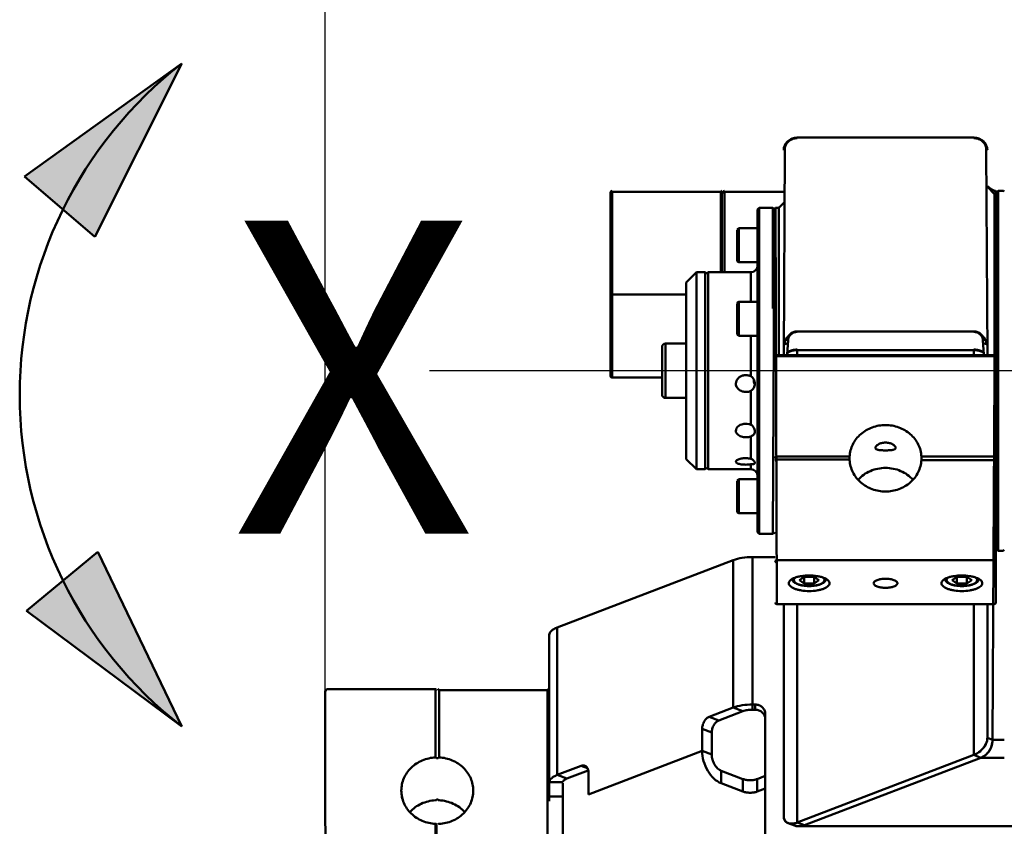
# Model space of a CAD drawing. Units: millimetres. Extents: x -722 to 1729, y -618 to 1635.
# Drawn here: x 847 to 1137, y 996 to 1234 of the extents above; entities that cross this region are included whole.
import ezdxf

# ---------------------------------------------------------------- set-up
doc = ezdxf.new("R2010")
doc.units = ezdxf.units.MM
doc.header["$LTSCALE"] = 65.395
doc.header["$PDMODE"] = 3
doc.header["$PDSIZE"] = 0.3125
doc.linetypes.add('AM_ISO08W050', pattern=[18, 12, -1.5, 3, -1.5])
doc.linetypes.add('AM_ISO08W050x2', pattern=[9, 6, -0.75, 1.5, -0.75])
doc.layers.get('Defpoints').update_dxf_attribs({"linetype": 'CONTINUOUS'})
for name, color, linetype, lineweight in [('AM_0 ( Kontur 0.5 )', 7, 'CONTINUOUS', 50), ('AM_5 ( Bemassung)', 3, 'CONTINUOUS', 25), ('AM_7 (Mittellinie)', 4, 'AM_ISO08W050', 25)]:
    doc.layers.add(name, color=color, linetype=linetype, lineweight=lineweight)
doc.styles.get("Standard").update_dxf_attribs({"font": 'arial.ttf'})
doc.dimstyles.new('BENUTZERDEFINIERTE NORM$0', dxfattribs={"dimtxt": 3.5, "dimasz": 2.5, "dimexe": 1, "dimexo": 0, "dimgap": 1.5, "dimtad": 1, "dimdsep": 46, "dimtxsty": 'Standard', "dimcen": 0, "dimclrd": 256, "dimclre": 256, "dimclrt": 6, "dimadec": 0, "dimazin": 2, "dimtp": 0.1, "dimtm": 0.1, "dimtfac": 0.71, "dimtmove": 0, "dimatfit": 3, "dimfxl": 1, "dimlwd": -1, "dimlwe": -1, "dimarcsym": 0})

# ---------------------------------------------------------------- blocks, each defined once
blk = doc.blocks.new('*D12')
at = {"layer": 'AM_5 ( Bemassung)', "transparency": 16777216}
for p, q in [((1184.15, 1216.17), (1184.15, 1283.5)), ((1234.56, 1216.17), (1234.56, 1283.5)), ((1134.15, 1263.5), (1084.15, 1263.5)), ((1184.15, 1263.5), (1234.56, 1263.5)), ((1284.56, 1263.5), (1334.56, 1263.5))]:
    blk.add_line(p, q, dxfattribs=at)
for points in [[(1134.15, 1271.84), (1134.15, 1255.17), (1184.15, 1263.5)], [(1284.56, 1271.84), (1284.56, 1255.17), (1234.56, 1263.5)]]:
    blk.add_solid(points, dxfattribs=at)
at = {"layer": 'Defpoints', "color": 0, "transparency": 16777216}
for p in [(1234.56, 1263.5), (1184.15, 1216.17), (1234.56, 1216.17)]:
    blk.add_point(p, dxfattribs=at)
at = {"layer": 'AM_5 ( Bemassung)', "color": 6, "transparency": 16777216, "insert": (1209.36, 1329.7), "char_height": 70, "attachment_point": 5}
blk.add_mtext('G1 1/2', dxfattribs=at)
blk = doc.blocks.new('pfeil')
at = {"layer": 'AM_0 ( Kontur 0.5 )'}
h = blk.add_hatch(color=256, dxfattribs=at)
h.dxf.hatch_style = 1
h.paths.add_polyline_path([(0, 55.48), (-13.65, 0), (13.65, 0)])
for p, q in [((0, 55.48), (-13.65, 0)), ((0, 55.48), (13.65, 0)), ((-13.65, 0), (13.65, 0))]:
    blk.add_line(p, q, dxfattribs=at)
blk = doc.blocks.new('*D21')
at = {"layer": 'AM_5 ( Bemassung)', "transparency": 16777216}
for p, q in [((936.79, 1036.12), (936.79, 1543.57)), ((1479.43, 605.87), (1479.43, 1543.57)), ((1429.43, 1523.57), (986.79, 1523.57))]:
    blk.add_line(p, q, dxfattribs=at)
for points in [[(986.79, 1531.9), (986.79, 1515.24), (936.79, 1523.57)], [(1429.43, 1531.9), (1429.43, 1515.24), (1479.43, 1523.57)]]:
    blk.add_solid(points, dxfattribs=at)
at = {"layer": 'Defpoints', "color": 0, "transparency": 16777216}
for p in [(936.79, 1523.57), (936.79, 1036.12), (1479.43, 605.87)]:
    blk.add_point(p, dxfattribs=at)
at = {"layer": 'AM_5 ( Bemassung)', "color": 6, "transparency": 16777216, "insert": (1228.55, 1589.33), "char_height": 70, "attachment_point": 5}
blk.add_mtext('543', dxfattribs=at)

msp = doc.modelspace()

# ---------------------------------------------------------------- linework, layer by layer
at = {"layer": 'AM_0 ( Kontur 0.5 )'}
for p, q in [((1075.85, 1198.869), (1075.857, 1198.869)), ((1075.857, 1199.031), (1127.857, 1199.031)), ((1075.857, 1198.869), (1075.857, 1199.031)), ((1127.857, 1198.869), (1127.857, 1199.031)), ((1127.857, 1198.869), (1127.863, 1198.869)), ((1071.857, 1134.939), (1072.157, 1195.451)), ((1072.157, 1195.451), (1071.857, 1195.336)), ((1131.557, 1195.451), (1131.857, 1134.939)), ((1131.557, 1195.451), (1131.857, 1195.336)), ((1131.856, 1184.494), (1133.977, 1182.411)), ((1020.857, 1128.812), (1020.857, 1182.868)), ((1053.307, 1183.059), (1021.357, 1183.059)), ((1021.357, 1128.35), (1021.357, 1183.059)), ((1053.307, 1159.374), (1053.307, 1183.059)), ((1053.607, 1159.374), (1053.607, 1182.944)), ((1053.607, 1182.868), (1054.107, 1182.868)), ((1054.407, 1183.059), (1054.407, 1159.374)), ((1071.857, 1183.059), (1054.407, 1183.059)), ((1133.357, 1021.671), (1134.257, 1183.105)), ((1134.257, 1183.374), (1133.873, 1183.374)), ((1133.978, 1182.412), (1133.978, 1134.922)), ((1134.257, 1183.374), (1134.557, 1183.074)), ((1134.357, 1062.141), (1134.557, 1182.831)), ((1134.557, 1182.874), (1135.057, 1183.374)), ((1135.057, 1183.374), (1136.598, 1183.374)), ((1135.057, 1183.374), (1135.057, 1081.408)), ((1064.157, 1177.874), (1064.657, 1178.374)), ((1064.157, 1177.874), (1064.157, 1082.874)), ((1068.657, 1178.374), (1064.657, 1178.374)), ((1064.657, 1178.374), (1064.657, 1148.743)), ((1069.157, 1177.874), (1068.657, 1178.374)), ((1068.657, 1148.743), (1068.657, 1178.374)), ((1068.657, 1082.374), (1069.157, 1177.874)), ((1069.457, 1178.374), (1069.157, 1178.074)), ((1069.457, 1178.374), (1070.442, 1178.374)), ((1069.457, 1178.374), (1069.857, 1061.679)), ((1070.411, 1178.408), (1070.373, 1178.374)), ((1071.857, 1179.788), (1070.442, 1178.374)), ((1070.442, 1164.947), (1070.442, 1178.374)), ((1071.646, 1179.569), (1070.451, 1178.374)), ((1071.857, 1179.779), (1071.646, 1179.569)), ((1064.157, 1172.329), (1058.657, 1172.329)), ((1058.657, 1162.329), (1058.657, 1172.329)), ((1058.157, 1162.829), (1058.157, 1171.791)), ((1070.442, 1134.939), (1070.442, 1164.947)), ((1064.157, 1162.329), (1058.657, 1162.329)), ((1043.157, 1156.374), (1046.157, 1159.374)), ((1048.698, 1159.374), (1046.157, 1159.374)), ((1046.157, 1101.374), (1046.157, 1159.374)), ((1048.698, 1101.374), (1048.698, 1159.374)), ((1062.157, 1159.374), (1049.615, 1159.374)), ((1049.615, 1101.374), (1049.615, 1159.374)), ((1062.157, 1150.681), (1062.157, 1159.374)), ((1043.157, 1104.374), (1043.157, 1156.374)), ((1043.157, 1152.841), (1021.357, 1152.841)), ((1058.157, 1141.188), (1058.157, 1150.057)), ((1064.157, 1150.681), (1058.657, 1150.681)), ((1058.657, 1140.681), (1058.657, 1150.681)), ((1064.657, 1148.743), (1064.657, 1082.374)), ((1064.157, 1140.681), (1058.657, 1140.681)), ((1062.157, 1128.741), (1062.157, 1140.681)), ((1127.857, 1141.975), (1075.857, 1141.975)), ((1075.857, 1141.813), (1075.857, 1141.975)), ((1127.857, 1141.813), (1127.857, 1141.975)), ((1036.007, 1123.374), (1036.007, 1137.373)), ((1043.157, 1138.374), (1037.007, 1138.374)), ((1037.007, 1122.374), (1037.007, 1138.374)), ((1072.149, 1138.17), (1072.82, 1138.427)), ((1072.82, 1138.427), (1072.857, 1138.441)), ((1073.157, 1139.318), (1072.857, 1135.291)), ((1073.157, 1139.318), (1072.857, 1139.203)), ((1130.857, 1135.291), (1130.557, 1139.318)), ((1130.557, 1139.318), (1130.857, 1139.203)), ((1130.893, 1138.427), (1130.857, 1138.441)), ((1131.564, 1138.17), (1130.893, 1138.427)), ((1069.857, 1134.939), (1133.857, 1134.939)), ((1069.857, 1134.631), (1133.857, 1134.631)), ((1073.399, 1135.996), (1073.126, 1135.767)), ((1075.857, 1134.939), (1075.857, 1136.439)), ((1127.857, 1136.439), (1075.857, 1136.439)), ((1127.857, 1136.439), (1127.857, 1134.939)), ((1130.314, 1135.996), (1130.587, 1135.767)), ((1133.857, 1134.939), (1133.857, 1134.631)), ((1036.007, 1128.35), (1021.357, 1128.35)), ((1062.157, 1114.482), (1062.157, 1124.458)), ((1043.157, 1122.374), (1037.007, 1122.374)), ((1062.157, 1104.482), (1062.157, 1111.055)), ((1043.157, 1104.374), (1046.157, 1101.374)), ((1062.157, 1101.374), (1062.157, 1102.829)), ((1069.857, 1105.113), (1091.271, 1105.113)), ((1091.26, 1104.282), (1069.857, 1104.282)), ((1091.257, 1104.298), (1091.257, 1104.282)), ((1091.259, 1104.644), (1091.259, 1104.721)), ((1112.442, 1105.113), (1133.857, 1105.113)), ((1133.857, 1104.097), (1112.442, 1104.097)), ((1112.454, 1104.644), (1112.454, 1104.721)), ((1112.457, 1104.413), (1112.454, 1104.644)), ((1048.698, 1101.374), (1046.157, 1101.374)), ((1062.157, 1101.374), (1049.615, 1101.374)), ((1058.157, 1088.926), (1058.157, 1097.88)), ((1064.157, 1098.419), (1058.657, 1098.419)), ((1058.657, 1088.419), (1058.657, 1098.419)), ((1064.157, 1088.419), (1058.657, 1088.419)), ((1064.157, 1082.874), (1064.657, 1082.374)), ((1068.657, 1082.374), (1064.657, 1082.374)), ((1069.157, 1082.874), (1068.657, 1082.374)), ((1069.357, 1082.474), (1069.157, 1082.674)), ((1135.057, 1081.408), (1135.057, 1077.374)), ((1134.357, 1077.474), (1134.557, 1077.674)), ((1134.557, 1077.874), (1135.057, 1077.374)), ((1135.057, 1077.374), (1136.598, 1077.374)), ((1057.013, 1074.631), (1005.131, 1054.777)), ((1057.013, 1031.209), (1057.013, 1074.631)), ((1069.357, 1075.528), (1062.67, 1075.528)), ((1062.67, 1075.528), (1062.67, 1030.575)), ((1133.857, 1074.579), (1069.857, 1074.579)), ((1077.913, 1069.683), (1076.47, 1068.726)), ((1076.47, 1068.726), (1077.913, 1067.77)), ((1080.8, 1069.683), (1077.913, 1069.683)), ((1077.913, 1069.683), (1077.913, 1067.77)), ((1077.913, 1067.77), (1080.8, 1067.77)), ((1082.243, 1068.726), (1080.8, 1069.683)), ((1080.8, 1069.683), (1080.8, 1067.77)), ((1080.8, 1067.77), (1082.243, 1068.726)), ((1122.913, 1069.683), (1121.47, 1068.726)), ((1121.47, 1068.726), (1122.913, 1067.77)), ((1125.8, 1069.683), (1122.913, 1069.683)), ((1122.913, 1069.683), (1122.913, 1067.77)), ((1122.913, 1067.77), (1125.8, 1067.77)), ((1127.243, 1068.726), (1125.8, 1069.683)), ((1125.8, 1069.683), (1125.8, 1067.77)), ((1125.8, 1067.77), (1127.243, 1068.726)), ((1069.857, 1061.641), (1133.857, 1061.641)), ((1071.857, 1061.641), (1071.857, 999.284)), ((1075.857, 1061.641), (1075.857, 997.357)), ((1127.857, 1017.257), (1127.857, 1061.641)), ((1131.857, 1022.245), (1131.857, 1061.641)), ((1005.131, 1011.355), (1005.131, 1054.777)), ((1002.788, 1003.672), (1002.788, 1052.612)), ((936.788, 1003.672), (936.788, 1036.116)), ((937.288, 1036.616), (969.238, 1036.616)), ((969.238, 1016.523), (969.238, 1036.307)), ((970.338, 1036.307), (970.338, 1016.523)), ((970.338, 1036.307), (1002.288, 1036.307)), ((1002.288, 1036.307), (1002.288, 1003.672)), ((1057.013, 1031.209), (1049.942, 1028.503)), ((1059.842, 1030.127), (1052.771, 1027.421)), ((1057.013, 1031.209), (1059.842, 1030.127)), ((1062.67, 1032.106), (1063.428, 1032.106)), ((1062.67, 1030.575), (1063.428, 1030.575)), ((1063.428, 1032.106), (1063.428, 1030.575)), ((1052.771, 1027.421), (1049.942, 1028.503)), ((1066.428, 1029.334), (1066.428, 991.477)), ((1047.821, 1018.453), (1047.821, 1024.92)), ((1050.649, 1023.837), (1047.821, 1024.92)), ((1050.649, 1017.37), (1050.649, 1023.837)), ((1131.857, 1022.245), (1133.357, 1021.671)), ((1136.857, 1021.671), (1133.357, 1021.671)), ((1047.821, 1018.453), (1014.324, 1005.634)), ((1050.649, 1017.37), (1047.821, 1018.453)), ((1127.857, 1017.257), (1075.857, 997.357)), ((1129.978, 1016.445), (1077.978, 996.545)), ((1127.857, 1017.257), (1129.978, 1016.445)), ((1136.857, 1016.445), (1129.978, 1016.445)), ((1005.131, 1011.355), (1012.202, 1014.061)), ((1007.96, 1010.272), (1014.27, 1012.687)), ((1014.05, 1013.354), (1012.202, 1014.061)), ((1053.478, 1012.592), (1053.478, 1008.897)), ((1053.478, 1012.592), (1059.842, 1010.157)), ((1005.131, 1011.355), (1007.96, 1010.272)), ((1014.324, 1012.101), (1014.324, 1005.634)), ((1059.842, 1010.157), (1059.842, 1006.461)), ((1066.428, 1011.054), (1064.084, 1010.157)), ((1064.084, 1010.157), (1064.084, 1006.461)), ((1002.788, 1009.19), (1006.788, 1009.19)), ((1006.788, 1003.672), (1006.788, 1008.9)), ((1053.478, 1008.897), (1059.842, 1006.461)), ((1066.428, 1007.358), (1064.084, 1006.461)), ((969.538, 1004.096), (969.538, 1004.02)), ((1002.288, 1004.98), (1002.288, 840.48)), ((1002.788, 659.55), (1002.288, 1004.98)), ((1002.788, 1004.98), (1006.788, 1004.98)), ((1006.788, 951.937), (1006.788, 1004.98)), ((937.288, 840.48), (936.788, 1003.672)), ((969.238, 954.623), (969.238, 996.963)), ((969.538, 996.761), (970.338, 954.623)), ((1073.16, 997.193), (1073.153, 997.196)), ((1073.16, 997.193), (1075.025, 996.479)), ((1073.82, 997.038), (1073.815, 997.039)), ((1075.857, 997.357), (1077.978, 996.545)), ((1076.368, 996.241), (1234.357, 996.241))]:
    msp.add_line(p, q, dxfattribs=at)
for points in [[(1134.133, 1183.224), (1133.335, 1183.686), (1132.529, 1184.203), (1131.857, 1184.692)], [(1071.249, 1179.181), (1070.768, 1178.729), (1070.411, 1178.408)]]:
    msp.add_lwpolyline(points, dxfattribs=at)
for centre, radius, start, end in [((970.37, 1123.247), 123.62, 127.83421, 232.16579), ((1021.357, 1182.868), 0.5, 90.00062, 179.99938), ((1053.307, 1183.068), 0.3, 0, 90), ((1054.407, 1183.068), 0.3, 90, 180), ((1137.057, 1183.574), 0.5, 203.57818, 246.28135), ((1058.657, 1171.829), 0.5, 90, 180), ((1058.657, 1162.829), 0.5, 180, 270), ((1062.157, 1161.374), 2, 270, 0), ((1049.157, 1159.574), 0.5, 203.57818, 336.42182), ((1058.657, 1150.181), 0.5, 90, 180), ((1058.657, 1141.181), 0.5, 180, 270), ((1037.007, 1137.374), 1, 90, 180), ((1069.857, 1134.439), 0.5, 90.00096, 179.99915), ((1074.49, 1133.953), 2.275, 117.80939, 118.03555), ((1129.223, 1133.953), 2.275, 61.96445, 62.19061), ((1133.857, 1134.439), 0.5, 0.00029, 89.99994), ((1021.357, 1128.812), 0.5, 180.00061, 269.51036), ((1021.357, 1128.808), 0.496, 269.50711, 269.99993), ((1066.182, 1127.779), 3.146, 179.29417, 180.00013), ((1066.177, 1127.743), 3.134, 202.8961, 204.19133), ((1037.007, 1123.374), 1, 180, 270), ((1100.305, 1104.413), 9.048, 178.53727, 179.99995), ((1103.409, 1104.413), 9.048, 359.16588, 359.99998), ((1049.157, 1101.174), 0.5, 23.57818, 156.42182), ((1062.157, 1099.374), 2, 0, 90), ((1058.657, 1097.919), 0.5, 90, 180), ((1058.657, 1088.919), 0.5, 180, 270), ((1137.057, 1077.174), 0.5, 113.71865, 156.42182), ((1069.857, 1062.141), 0.5, 180.00085, 269.99904), ((1133.857, 1062.141), 0.5, 270.00006, 359.99971), ((937.288, 1036.116), 0.5, 90.00062, 179.99938), ((969.238, 1036.316), 0.3, 0, 90), ((970.338, 1036.316), 0.3, 90, 180), ((1002.288, 1036.116), 0.5, 0.00062, 89.99938), ((1128.264, 1022.249), 3.593, 352.34353, 359.93196), ((1127.542, 1021.676), 5.815, 355.27388, 359.95733), ((969.788, 1004.871), 11.474, 88.75155, 91.24845), ((1128.235, 1020.995), 4.872, 290.96386, 299.43927), ((968.325, 1006.752), 9.137, 180.05524, 199.72653), ((971.251, 1006.752), 9.138, 340.29575, 359.94468), ((969.788, 992.625), 11.474, 88.75155, 91.24845), ((969.788, 1008.232), 11.473, 268.75143, 269.99999), ((1074.012, 999.425), 2.389, 251.13845, 251.99812), ((1074.165, 1000.975), 3.956, 274.08172, 274.31623), ((1076.222, 999.607), 3.348, 249.48168, 249.83845), ((1076.364, 1000.252), 4.012, 261.97949, 286.4789), ((1076.307, 1000.9), 4.664, 281.85954, 290.99397)]:
    msp.add_arc(centre, radius, start, end, dxfattribs=at)
for points, knots in [([(1075.857, 1199.031), (1075.338, 1199.031), (1074.301, 1198.844), (1072.973, 1198.033), (1072.071, 1196.805), (1071.857, 1195.818), (1071.857, 1195.336)], [0, 0, 0, 0, 0.2590645, 0.5129153, 0.7592034, 1, 1, 1, 1]), ([(1072.157, 1195.451), (1072.157, 1195.896), (1072.354, 1196.808), (1073.187, 1197.943), (1074.412, 1198.694), (1075.37, 1198.868), (1075.85, 1198.869)], [0, 0, 0, 0, 0.2408061, 0.4870928, 0.7409343, 1, 1, 1, 1]), ([(1131.857, 1195.336), (1131.857, 1195.818), (1131.642, 1196.805), (1130.74, 1198.033), (1129.412, 1198.844), (1128.375, 1199.031), (1127.857, 1199.031)], [0, 0, 0, 0, 0.2407966, 0.4870847, 0.7409355, 1, 1, 1, 1]), ([(1127.863, 1198.869), (1128.343, 1198.868), (1129.301, 1198.694), (1130.526, 1197.943), (1131.359, 1196.808), (1131.557, 1195.896), (1131.557, 1195.451)], [0, 0, 0, 0, 0.2590657, 0.5129072, 0.7591939, 1, 1, 1, 1]), ([(1020.857, 1182.868), (1020.857, 1182.934), (1021, 1183.012), (1021.17, 1183.049), (1021.293, 1183.059), (1021.357, 1183.059)], [0, 0, 0, 0, 0.3568659, 0.6565342, 1, 1, 1, 1]), ([(1053.307, 1183.059), (1053.332, 1183.059), (1053.421, 1183.054), (1053.514, 1183.036), (1053.566, 1183.002)], [0, 0, 0, 0, 0.2905268, 1, 1, 1, 1]), ([(1054.147, 1183.002), (1054.141, 1182.997), (1054.122, 1182.984), (1054.107, 1182.961), (1054.107, 1182.944)], [0, 0, 0, 0, 0.3072657, 1, 1, 1, 1]), ([(1054.407, 1183.059), (1054.381, 1183.059), (1054.292, 1183.054), (1054.199, 1183.036), (1054.147, 1183.002)], [0, 0, 0, 0, 0.2905268, 1, 1, 1, 1]), ([(1134.133, 1183.224), (1134.193, 1183.191), (1134.303, 1183.105), (1134.34, 1182.879), (1134.212, 1182.635), (1134.069, 1182.491), (1133.977, 1182.411)], [0, 0, 0, 0, 0.2046383, 0.3904372, 0.6361203, 1, 1, 1, 1]), ([(1020.857, 1153.303), (1020.857, 1153.37), (1021, 1153.448), (1021.17, 1153.485), (1021.293, 1153.495), (1021.357, 1153.495)], [0, 0, 0, 0, 0.3568659, 0.6565342, 1, 1, 1, 1]), ([(1020.857, 1153.303), (1020.857, 1153.184), (1020.973, 1152.931), (1021.23, 1152.841), (1021.357, 1152.841)], [0, 0, 0, 0, 0.4860257, 1, 1, 1, 1]), ([(1073.298, 1140.648), (1072.944, 1140.337), (1072.36, 1139.572), (1072.149, 1138.63), (1072.149, 1138.17)], [0, 0, 0, 0, 0.5059239, 1, 1, 1, 1]), ([(1075.857, 1141.975), (1075.467, 1141.975), (1074.69, 1141.834), (1073.694, 1141.226), (1073.017, 1140.305), (1072.857, 1139.565), (1072.857, 1139.203)], [0, 0, 0, 0, 0.2590634, 0.5129152, 0.7592044, 1, 1, 1, 1]), ([(1075.857, 1141.813), (1075.506, 1141.813), (1074.806, 1141.686), (1073.91, 1141.139), (1073.301, 1140.31), (1073.157, 1139.644), (1073.157, 1139.318)], [0, 0, 0, 0, 0.2590634, 0.5129152, 0.7592044, 1, 1, 1, 1]), ([(1130.857, 1139.203), (1130.857, 1139.565), (1130.696, 1140.305), (1130.019, 1141.226), (1129.023, 1141.834), (1128.246, 1141.975), (1127.857, 1141.975)], [0, 0, 0, 0, 0.2407956, 0.4870848, 0.7409366, 1, 1, 1, 1]), ([(1130.557, 1139.318), (1130.557, 1139.644), (1130.412, 1140.31), (1129.803, 1141.139), (1128.907, 1141.686), (1128.207, 1141.813), (1127.857, 1141.813)], [0, 0, 0, 0, 0.2407956, 0.4870848, 0.7409366, 1, 1, 1, 1]), ([(1131.564, 1138.17), (1131.564, 1138.63), (1131.353, 1139.572), (1130.769, 1140.337), (1130.416, 1140.648)], [0, 0, 0, 0, 0.4940761, 1, 1, 1, 1]), ([(1069.357, 1134.439), (1069.357, 1134.506), (1069.5, 1134.584), (1069.67, 1134.621), (1069.793, 1134.631), (1069.857, 1134.631)], [0, 0, 0, 0, 0.3568623, 0.6565272, 1, 1, 1, 1]), ([(1073.126, 1135.767), (1073.048, 1135.701), (1072.916, 1135.563), (1072.857, 1135.375), (1072.857, 1135.291)], [0, 0, 0, 0, 0.5488425, 1, 1, 1, 1]), ([(1073.42, 1135.961), (1073.392, 1135.946), (1073.29, 1135.889), (1073.192, 1135.822), (1073.126, 1135.767)], [0, 0, 0, 0, 0.269006, 1, 1, 1, 1]), ([(1075.857, 1136.602), (1075.366, 1136.602), (1074.666, 1136.535), (1073.848, 1136.278), (1073.522, 1136.1), (1073.399, 1135.996)], [0, 0, 0, 0, 0.5729857, 0.8115649, 1, 1, 1, 1]), ([(1075.857, 1136.439), (1075.4, 1136.439), (1074.571, 1136.369), (1073.759, 1136.14), (1073.428, 1135.965)], [0, 0, 0, 0, 0.5497388, 1, 1, 1, 1]), ([(1130.314, 1135.996), (1130.191, 1136.1), (1129.865, 1136.278), (1129.048, 1136.535), (1128.347, 1136.602), (1127.857, 1136.602)], [0, 0, 0, 0, 0.1884351, 0.4270143, 1, 1, 1, 1]), ([(1130.285, 1135.965), (1129.954, 1136.14), (1129.142, 1136.369), (1128.313, 1136.439), (1127.857, 1136.439)], [0, 0, 0, 0, 0.4502612, 1, 1, 1, 1]), ([(1130.587, 1135.767), (1130.566, 1135.784), (1130.474, 1135.857), (1130.373, 1135.919), (1130.293, 1135.961)], [0, 0, 0, 0, 0.2314037, 1, 1, 1, 1]), ([(1130.857, 1135.291), (1130.857, 1135.375), (1130.797, 1135.563), (1130.665, 1135.701), (1130.587, 1135.767)], [0, 0, 0, 0, 0.4511575, 1, 1, 1, 1]), ([(1133.857, 1134.631), (1133.921, 1134.631), (1134.043, 1134.621), (1134.213, 1134.584), (1134.357, 1134.506), (1134.357, 1134.439)], [0, 0, 0, 0, 0.3434728, 0.6431377, 1, 1, 1, 1]), ([(1020.857, 1128.812), (1020.857, 1128.692), (1020.973, 1128.439), (1021.23, 1128.35), (1021.357, 1128.35)], [0, 0, 0, 0, 0.4860257, 1, 1, 1, 1]), ([(1057.77, 1126.589), (1057.77, 1126.879), (1057.9, 1127.469), (1058.416, 1128.2), (1059.135, 1128.728), (1059.693, 1128.934), (1059.98, 1128.999)], [0, 0, 0, 0, 0.2484665, 0.4983033, 0.7489822, 1, 1, 1, 1]), ([(1059.98, 1128.999), (1060.342, 1129.081), (1061.097, 1129.125), (1061.827, 1128.911), (1062.157, 1128.741)], [0, 0, 0, 0, 0.5002237, 1, 1, 1, 1]), ([(1062.157, 1128.741), (1062.35, 1128.641), (1062.706, 1128.374), (1063.074, 1127.823), (1063.281, 1127.197), (1063.326, 1126.758), (1063.326, 1126.539)], [0, 0, 0, 0, 0.2501288, 0.4985533, 0.7488782, 1, 1, 1, 1]), ([(1061.45, 1124.205), (1061.044, 1124.113), (1060.192, 1124.088), (1058.993, 1124.498), (1058.195, 1125.216), (1057.834, 1125.967), (1057.77, 1126.382), (1057.77, 1126.589)], [0, 0, 0, 0, 0.251299, 0.5019648, 0.750564, 0.8752529, 1, 1, 1, 1]), ([(1063.326, 1126.539), (1063.326, 1126.122), (1063.202, 1125.477), (1062.698, 1124.795), (1062.347, 1124.554), (1062.157, 1124.458)], [0, 0, 0, 0, 0.4999266, 0.7449327, 1, 1, 1, 1]), ([(1058.256, 1113.822), (1058.719, 1114.31), (1060.074, 1114.903), (1061.513, 1114.761), (1062.157, 1114.482)], [0, 0, 0, 0, 0.4896425, 1, 1, 1, 1]), ([(1062.157, 1114.482), (1062.351, 1114.398), (1062.705, 1114.146), (1063.066, 1113.626), (1063.274, 1113.062), (1063.326, 1112.675), (1063.326, 1112.49)], [0, 0, 0, 0, 0.2622703, 0.5222285, 0.7715657, 1, 1, 1, 1]), ([(1101.857, 1114.398), (1100.526, 1114.398), (1097.869, 1113.935), (1094.976, 1112.237), (1093.196, 1110.352), (1092.176, 1108.737), (1091.504, 1106.971), (1091.306, 1105.732), (1091.271, 1105.113)], [0, 0, 0, 0, 0.258126, 0.5113565, 0.6358115, 0.7584774, 0.8796875, 1, 1, 1, 1]), ([(1101.857, 1114.398), (1103.187, 1114.398), (1105.845, 1113.935), (1108.737, 1112.237), (1110.518, 1110.352), (1111.537, 1108.737), (1112.209, 1106.971), (1112.407, 1105.732), (1112.442, 1105.113)], [0, 0, 0, 0, 0.258126, 0.5113565, 0.6358115, 0.7584773, 0.8796874, 1, 1, 1, 1]), ([(1057.77, 1112.72), (1057.77, 1112.918), (1057.868, 1113.33), (1058.111, 1113.669), (1058.256, 1113.822)], [0, 0, 0, 0, 0.4834212, 1, 1, 1, 1]), ([(1062.157, 1111.055), (1061.717, 1110.886), (1060.764, 1110.729), (1059.586, 1110.897), (1058.744, 1111.262), (1058.225, 1111.644), (1057.86, 1112.137), (1057.77, 1112.53), (1057.77, 1112.72)], [0, 0, 0, 0, 0.2657933, 0.5328779, 0.6603962, 0.7805972, 0.8927941, 1, 1, 1, 1]), ([(1062.989, 1111.546), (1062.94, 1111.494), (1062.695, 1111.279), (1062.392, 1111.146), (1062.157, 1111.055)], [0, 0, 0, 0, 0.220604, 1, 1, 1, 1]), ([(1063.326, 1112.49), (1063.326, 1112.313), (1063.283, 1111.967), (1063.101, 1111.665), (1062.989, 1111.546)], [0, 0, 0, 0, 0.5204145, 1, 1, 1, 1]), ([(1098.857, 1107.683), (1098.857, 1107.867), (1099.038, 1108.161), (1099.373, 1108.469), (1099.898, 1108.817), (1100.731, 1109.139), (1101.47, 1109.232), (1101.857, 1109.232)], [0, 0, 0, 0, 0.1536746, 0.2603655, 0.3851916, 0.6764278, 1, 1, 1, 1]), ([(1101.857, 1109.232), (1102.243, 1109.232), (1102.982, 1109.139), (1103.815, 1108.817), (1104.34, 1108.469), (1104.675, 1108.161), (1104.857, 1107.867), (1104.857, 1107.683)], [0, 0, 0, 0, 0.3235772, 0.6148139, 0.7396387, 0.8463276, 1, 1, 1, 1]), ([(1101.857, 1106.935), (1101.473, 1106.935), (1100.915, 1106.946), (1100.208, 1107), (1099.758, 1107.062), (1099.385, 1107.152), (1099.098, 1107.277), (1098.901, 1107.454), (1098.857, 1107.611), (1098.857, 1107.683)], [0, 0, 0, 0, 0.35124, 0.509518, 0.648945, 0.7660377, 0.8597466, 0.9337287, 1, 1, 1, 1]), ([(1104.857, 1107.683), (1104.857, 1107.611), (1104.812, 1107.454), (1104.615, 1107.277), (1104.328, 1107.152), (1103.955, 1107.062), (1103.505, 1107), (1102.798, 1106.946), (1102.24, 1106.935), (1101.857, 1106.935)], [0, 0, 0, 0, 0.0662723, 0.1402566, 0.2339685, 0.3510634, 0.490491, 0.6487675, 1, 1, 1, 1]), ([(1057.77, 1103.581), (1057.77, 1103.598), (1057.775, 1103.668), (1057.804, 1103.734), (1057.832, 1103.779)], [0, 0, 0, 0, 0.2357434, 1, 1, 1, 1]), ([(1062.157, 1102.829), (1061.698, 1102.755), (1060.761, 1102.699), (1059.623, 1102.756), (1058.766, 1102.915), (1058.21, 1103.075), (1057.77, 1103.357), (1057.77, 1103.581)], [0, 0, 0, 0, 0.3004743, 0.6036367, 0.7394863, 0.8550505, 1, 1, 1, 1]), ([(1057.832, 1103.779), (1057.895, 1103.879), (1058.106, 1104.063), (1058.692, 1104.359), (1059.646, 1104.593), (1060.886, 1104.673), (1061.744, 1104.579), (1062.157, 1104.482)], [0, 0, 0, 0, 0.0777281, 0.1796407, 0.433814, 0.719712, 1, 1, 1, 1]), ([(1062.157, 1104.482), (1062.343, 1104.439), (1062.68, 1104.284), (1063.044, 1103.93), (1063.256, 1103.575), (1063.326, 1103.335), (1063.326, 1103.233)], [0, 0, 0, 0, 0.3169529, 0.5983178, 0.8301288, 1, 1, 1, 1]), ([(1063.285, 1103.069), (1063.215, 1102.958), (1062.931, 1102.904), (1062.56, 1102.88), (1062.3, 1102.852), (1062.157, 1102.829)], [0, 0, 0, 0, 0.338187, 0.6261174, 1, 1, 1, 1]), ([(1063.326, 1103.233), (1063.326, 1103.217), (1063.323, 1103.161), (1063.306, 1103.104), (1063.285, 1103.069)], [0, 0, 0, 0, 0.2765176, 1, 1, 1, 1]), ([(1069.357, 1104.921), (1069.357, 1104.988), (1069.5, 1105.066), (1069.67, 1105.103), (1069.793, 1105.113), (1069.857, 1105.113)], [0, 0, 0, 0, 0.3568623, 0.6565272, 1, 1, 1, 1]), ([(1069.357, 1104.921), (1069.357, 1104.85), (1069.426, 1104.698), (1069.581, 1104.644), (1069.657, 1104.644)], [0, 0, 0, 0, 0.4860222, 1, 1, 1, 1]), ([(1069.857, 1104.282), (1069.742, 1104.282), (1069.559, 1104.249), (1069.389, 1104.082), (1069.357, 1103.964), (1069.357, 1103.905)], [0, 0, 0, 0, 0.4985713, 0.7468845, 1, 1, 1, 1]), ([(1069.857, 1104.097), (1069.793, 1104.097), (1069.67, 1104.087), (1069.5, 1104.05), (1069.357, 1103.972), (1069.357, 1103.905)], [0, 0, 0, 0, 0.3434728, 0.6431377, 1, 1, 1, 1]), ([(1069.657, 1104.644), (1069.657, 1104.671), (1069.742, 1104.717), (1069.809, 1104.721), (1069.857, 1104.721)], [0, 0, 0, 0, 0.3577488, 1, 1, 1, 1]), ([(1091.26, 1104.282), (1091.264, 1104.282), (1091.257, 1104.255), (1091.267, 1104.228), (1091.266, 1104.165), (1091.269, 1104.122), (1091.271, 1104.097)], [0, 0, 0, 0, 0.0700298, 0.2733713, 0.5925233, 1, 1, 1, 1]), ([(1091.271, 1105.113), (1091.269, 1105.075), (1091.263, 1104.944), (1091.259, 1104.813), (1091.259, 1104.721)], [0, 0, 0, 0, 0.2929043, 1, 1, 1, 1]), ([(1112.442, 1104.097), (1112.373, 1102.86), (1111.699, 1100.361), (1109.287, 1097.292), (1105.843, 1095.276), (1101.857, 1094.577), (1097.871, 1095.276), (1094.426, 1097.292), (1092.014, 1100.361), (1091.34, 1102.86), (1091.271, 1104.097)], [0, 0, 0, 0, 0.1204278, 0.2437036, 0.370625, 0.5, 0.629375, 0.7562964, 0.8795723, 1, 1, 1, 1]), ([(1112.454, 1104.721), (1112.454, 1104.743), (1112.452, 1104.873), (1112.448, 1105.004), (1112.442, 1105.113)], [0, 0, 0, 0, 0.1659439, 1, 1, 1, 1]), ([(1112.442, 1104.097), (1112.444, 1104.122), (1112.447, 1104.165), (1112.446, 1104.228), (1112.456, 1104.255), (1112.449, 1104.282), (1112.453, 1104.282)], [0, 0, 0, 0, 0.4074767, 0.7266287, 0.9299702, 1, 1, 1, 1]), ([(1133.857, 1105.113), (1133.921, 1105.113), (1134.043, 1105.103), (1134.213, 1105.066), (1134.357, 1104.988), (1134.357, 1104.921)], [0, 0, 0, 0, 0.3434728, 0.6431377, 1, 1, 1, 1]), ([(1133.857, 1104.721), (1133.904, 1104.721), (1133.971, 1104.717), (1134.057, 1104.671), (1134.057, 1104.644)], [0, 0, 0, 0, 0.6422512, 1, 1, 1, 1]), ([(1134.357, 1103.905), (1134.357, 1103.964), (1134.324, 1104.082), (1134.154, 1104.249), (1133.971, 1104.282), (1133.857, 1104.282)], [0, 0, 0, 0, 0.2531147, 0.5014725, 1, 1, 1, 1]), ([(1134.357, 1103.905), (1134.357, 1103.972), (1134.213, 1104.05), (1134.043, 1104.087), (1133.921, 1104.097), (1133.857, 1104.097)], [0, 0, 0, 0, 0.3568623, 0.6565272, 1, 1, 1, 1]), ([(1134.357, 1104.921), (1134.357, 1104.85), (1134.287, 1104.698), (1134.132, 1104.644), (1134.057, 1104.644)], [0, 0, 0, 0, 0.4860222, 1, 1, 1, 1]), ([(1101.857, 1101.769), (1100.339, 1101.769), (1097.307, 1101.167), (1094.762, 1099.392), (1093.762, 1098.299)], [0, 0, 0, 0, 0.5060692, 1, 1, 1, 1]), ([(1109.951, 1098.299), (1108.951, 1099.392), (1106.406, 1101.167), (1103.374, 1101.769), (1101.857, 1101.769)], [0, 0, 0, 0, 0.4939308, 1, 1, 1, 1]), ([(1057.013, 1074.631), (1057.847, 1074.951), (1059.729, 1075.391), (1061.647, 1075.528), (1062.67, 1075.528)], [0, 0, 0, 0, 0.4659577, 1, 1, 1, 1]), ([(1069.857, 1074.579), (1069.793, 1074.579), (1069.67, 1074.569), (1069.5, 1074.532), (1069.357, 1074.454), (1069.357, 1074.387)], [0, 0, 0, 0, 0.3434728, 0.6431377, 1, 1, 1, 1]), ([(1069.857, 1073.925), (1069.73, 1073.925), (1069.473, 1074.015), (1069.357, 1074.268), (1069.357, 1074.387)], [0, 0, 0, 0, 0.513981, 1, 1, 1, 1]), ([(1134.357, 1074.387), (1134.357, 1074.454), (1134.213, 1074.532), (1134.043, 1074.569), (1133.921, 1074.579), (1133.857, 1074.579)], [0, 0, 0, 0, 0.3568623, 0.6565272, 1, 1, 1, 1]), ([(1133.857, 1073.925), (1133.983, 1073.925), (1134.24, 1074.015), (1134.357, 1074.268), (1134.357, 1074.387)], [0, 0, 0, 0, 0.513981, 1, 1, 1, 1]), ([(1073.357, 1067.802), (1073.357, 1067.957), (1073.454, 1068.296), (1073.829, 1068.732), (1074.398, 1069.121), (1075.148, 1069.459), (1076.053, 1069.737), (1077.465, 1070.019), (1078.589, 1070.099), (1079.357, 1070.099)], [0, 0, 0, 0, 0.0677032, 0.1481547, 0.2479674, 0.368476, 0.5079685, 0.6629455, 1, 1, 1, 1]), ([(1079.357, 1065.506), (1078.589, 1065.506), (1077.465, 1065.586), (1076.053, 1065.868), (1075.148, 1066.146), (1074.398, 1066.484), (1073.829, 1066.873), (1073.454, 1067.309), (1073.357, 1067.648), (1073.357, 1067.802)], [0, 0, 0, 0, 0.3370545, 0.4920315, 0.631524, 0.7520326, 0.8518453, 0.9322968, 1, 1, 1, 1]), ([(1074.363, 1069.07), (1074.381, 1068.892), (1074.506, 1068.536), (1074.886, 1068.105), (1075.399, 1067.758), (1076.282, 1067.362), (1077.619, 1067.048), (1078.755, 1066.966), (1079.357, 1066.966)], [0, 0, 0, 0, 0.092776, 0.1886351, 0.2934828, 0.4116287, 0.6881878, 1, 1, 1, 1]), ([(1079.357, 1067.004), (1078.976, 1067.004), (1078.235, 1067.04), (1077.187, 1067.195), (1076.267, 1067.453), (1075.431, 1067.819), (1074.824, 1068.379), (1074.865, 1068.897), (1075.005, 1069.215), (1075.209, 1069.406), (1075.362, 1069.519)], [0, 0, 0, 0, 0.1882985, 0.3661635, 0.5242654, 0.6555028, 0.8303822, 0.8668353, 0.9057383, 1, 1, 1, 1]), ([(1079.357, 1070.099), (1080.124, 1070.099), (1081.248, 1070.019), (1082.66, 1069.737), (1083.565, 1069.459), (1084.315, 1069.121), (1084.884, 1068.732), (1085.259, 1068.296), (1085.357, 1067.957), (1085.357, 1067.802)], [0, 0, 0, 0, 0.3370545, 0.4920315, 0.631524, 0.7520326, 0.8518453, 0.9322968, 1, 1, 1, 1]), ([(1079.357, 1067.004), (1079.737, 1067.004), (1080.478, 1067.04), (1081.526, 1067.195), (1082.446, 1067.453), (1083.283, 1067.819), (1083.889, 1068.379), (1083.848, 1068.897), (1083.708, 1069.215), (1083.504, 1069.406), (1083.351, 1069.519)], [0, 0, 0, 0, 0.1882985, 0.3661635, 0.5242654, 0.6555028, 0.8303822, 0.8668353, 0.9057383, 1, 1, 1, 1]), ([(1079.357, 1066.966), (1079.958, 1066.966), (1081.094, 1067.048), (1082.432, 1067.362), (1083.314, 1067.758), (1083.827, 1068.105), (1084.207, 1068.536), (1084.332, 1068.892), (1084.351, 1069.07)], [0, 0, 0, 0, 0.3118133, 0.5883718, 0.7065168, 0.8113634, 0.9072196, 1, 1, 1, 1]), ([(1085.357, 1067.802), (1085.357, 1067.648), (1085.259, 1067.309), (1084.884, 1066.873), (1084.315, 1066.484), (1083.565, 1066.146), (1082.66, 1065.868), (1081.248, 1065.586), (1080.124, 1065.506), (1079.357, 1065.506)], [0, 0, 0, 0, 0.0677032, 0.1481547, 0.2479674, 0.368476, 0.5079685, 0.6629455, 1, 1, 1, 1]), ([(1105.357, 1067.802), (1105.357, 1067.892), (1105.3, 1068.09), (1105.081, 1068.344), (1104.749, 1068.572), (1104.123, 1068.853), (1103.143, 1069.081), (1101.857, 1069.174), (1100.57, 1069.081), (1099.59, 1068.853), (1098.964, 1068.572), (1098.632, 1068.344), (1098.413, 1068.09), (1098.357, 1067.892), (1098.357, 1067.802)], [0, 0, 0, 0, 0.0338658, 0.0741062, 0.1240316, 0.1843091, 0.3314079, 0.5, 0.6685921, 0.8156909, 0.8759684, 0.9258938, 0.9661342, 1, 1, 1, 1]), ([(1098.357, 1067.802), (1098.357, 1067.712), (1098.413, 1067.514), (1098.632, 1067.26), (1098.964, 1067.033), (1099.59, 1066.752), (1100.57, 1066.523), (1101.857, 1066.431), (1103.143, 1066.523), (1104.123, 1066.752), (1104.749, 1067.033), (1105.081, 1067.26), (1105.3, 1067.514), (1105.357, 1067.712), (1105.357, 1067.802)], [0, 0, 0, 0, 0.0338658, 0.0741062, 0.1240316, 0.1843091, 0.3314079, 0.5, 0.6685921, 0.8156909, 0.8759684, 0.9258938, 0.9661342, 1, 1, 1, 1]), ([(1118.357, 1067.802), (1118.357, 1067.957), (1118.454, 1068.296), (1118.829, 1068.732), (1119.398, 1069.121), (1120.148, 1069.459), (1121.053, 1069.737), (1122.465, 1070.019), (1123.589, 1070.099), (1124.357, 1070.099)], [0, 0, 0, 0, 0.0677032, 0.1481547, 0.2479674, 0.368476, 0.5079685, 0.6629455, 1, 1, 1, 1]), ([(1124.357, 1065.506), (1123.589, 1065.506), (1122.465, 1065.586), (1121.053, 1065.868), (1120.148, 1066.146), (1119.398, 1066.484), (1118.829, 1066.873), (1118.454, 1067.309), (1118.357, 1067.648), (1118.357, 1067.802)], [0, 0, 0, 0, 0.3370545, 0.4920315, 0.631524, 0.7520326, 0.8518453, 0.9322968, 1, 1, 1, 1]), ([(1119.363, 1069.07), (1119.381, 1068.892), (1119.506, 1068.536), (1119.886, 1068.105), (1120.399, 1067.758), (1121.282, 1067.362), (1122.619, 1067.048), (1123.755, 1066.966), (1124.357, 1066.966)], [0, 0, 0, 0, 0.092776, 0.1886351, 0.2934828, 0.4116287, 0.6881878, 1, 1, 1, 1]), ([(1124.357, 1067.004), (1123.976, 1067.004), (1123.235, 1067.04), (1122.187, 1067.195), (1121.267, 1067.453), (1120.431, 1067.819), (1119.824, 1068.379), (1119.865, 1068.897), (1120.005, 1069.215), (1120.209, 1069.406), (1120.362, 1069.519)], [0, 0, 0, 0, 0.1882985, 0.3661635, 0.5242654, 0.6555028, 0.8303822, 0.8668353, 0.9057383, 1, 1, 1, 1]), ([(1124.357, 1070.099), (1125.124, 1070.099), (1126.248, 1070.019), (1127.66, 1069.737), (1128.565, 1069.459), (1129.315, 1069.121), (1129.884, 1068.732), (1130.259, 1068.296), (1130.357, 1067.957), (1130.357, 1067.802)], [0, 0, 0, 0, 0.3370545, 0.4920315, 0.631524, 0.7520326, 0.8518453, 0.9322968, 1, 1, 1, 1]), ([(1124.357, 1067.004), (1124.737, 1067.004), (1125.478, 1067.04), (1126.526, 1067.195), (1127.446, 1067.453), (1128.283, 1067.819), (1128.889, 1068.379), (1128.848, 1068.897), (1128.708, 1069.215), (1128.504, 1069.406), (1128.351, 1069.519)], [0, 0, 0, 0, 0.1882985, 0.3661635, 0.5242654, 0.6555028, 0.8303822, 0.8668353, 0.9057383, 1, 1, 1, 1]), ([(1124.357, 1066.966), (1124.958, 1066.966), (1126.094, 1067.048), (1127.432, 1067.362), (1128.314, 1067.758), (1128.827, 1068.105), (1129.207, 1068.536), (1129.332, 1068.892), (1129.351, 1069.07)], [0, 0, 0, 0, 0.3118133, 0.5883718, 0.7065168, 0.8113634, 0.9072196, 1, 1, 1, 1]), ([(1130.357, 1067.802), (1130.357, 1067.648), (1130.259, 1067.309), (1129.884, 1066.873), (1129.315, 1066.484), (1128.565, 1066.146), (1127.66, 1065.868), (1126.248, 1065.586), (1125.124, 1065.506), (1124.357, 1065.506)], [0, 0, 0, 0, 0.0677032, 0.1481547, 0.2479674, 0.368476, 0.5079685, 0.6629455, 1, 1, 1, 1]), ([(1069.857, 1061.679), (1069.73, 1061.679), (1069.473, 1061.769), (1069.357, 1062.022), (1069.357, 1062.141)], [0, 0, 0, 0, 0.513981, 1, 1, 1, 1]), ([(1133.857, 1061.679), (1133.983, 1061.679), (1134.24, 1061.769), (1134.357, 1062.022), (1134.357, 1062.141)], [0, 0, 0, 0, 0.513981, 1, 1, 1, 1]), ([(1002.788, 1052.612), (1002.788, 1052.818), (1002.917, 1053.271), (1003.418, 1053.851), (1004.177, 1054.37), (1004.789, 1054.646), (1005.131, 1054.777)], [0, 0, 0, 0, 0.183738, 0.4020745, 0.6729532, 1, 1, 1, 1]), ([(936.788, 1036.116), (936.788, 1036.182), (936.931, 1036.26), (937.101, 1036.297), (937.224, 1036.307), (937.288, 1036.307)], [0, 0, 0, 0, 0.3568659, 0.6565342, 1, 1, 1, 1]), ([(969.238, 1036.307), (969.264, 1036.307), (969.352, 1036.302), (969.445, 1036.285), (969.498, 1036.25)], [0, 0, 0, 0, 0.2905268, 1, 1, 1, 1]), ([(969.498, 1036.25), (969.504, 1036.246), (969.523, 1036.232), (969.538, 1036.209), (969.538, 1036.193)], [0, 0, 0, 0, 0.3072657, 1, 1, 1, 1]), ([(970.338, 1036.307), (970.312, 1036.307), (970.224, 1036.302), (970.131, 1036.285), (970.078, 1036.25)], [0, 0, 0, 0, 0.2905268, 1, 1, 1, 1]), ([(1002.788, 1036.116), (1002.788, 1036.182), (1002.645, 1036.26), (1002.475, 1036.297), (1002.352, 1036.307), (1002.288, 1036.307)], [0, 0, 0, 0, 0.3568659, 0.6565342, 1, 1, 1, 1]), ([(1057.013, 1031.209), (1057.847, 1031.528), (1059.729, 1031.969), (1061.647, 1032.106), (1062.67, 1032.106)], [0, 0, 0, 0, 0.4659577, 1, 1, 1, 1]), ([(1059.842, 1030.127), (1060.259, 1030.286), (1061.2, 1030.506), (1062.159, 1030.575), (1062.67, 1030.575)], [0, 0, 0, 0, 0.4659577, 1, 1, 1, 1]), ([(1063.428, 1032.106), (1063.817, 1032.106), (1064.595, 1031.965), (1065.59, 1031.357), (1066.267, 1030.436), (1066.428, 1029.696), (1066.428, 1029.334)], [0, 0, 0, 0, 0.2590648, 0.5129153, 0.7592031, 1, 1, 1, 1]), ([(1066.428, 1027.803), (1066.428, 1028.165), (1066.267, 1028.905), (1065.59, 1029.826), (1064.595, 1030.435), (1063.817, 1030.575), (1063.428, 1030.575)], [0, 0, 0, 0, 0.2407969, 0.4870847, 0.7409352, 1, 1, 1, 1]), ([(1047.821, 1024.92), (1047.821, 1025.298), (1047.939, 1026.068), (1048.389, 1027.123), (1049.056, 1027.987), (1049.642, 1028.388), (1049.942, 1028.503)], [0, 0, 0, 0, 0.2593175, 0.5267206, 0.7793434, 1, 1, 1, 1]), ([(1052.771, 1027.421), (1052.47, 1027.306), (1051.885, 1026.905), (1051.218, 1026.041), (1050.768, 1024.985), (1050.649, 1024.215), (1050.649, 1023.837)], [0, 0, 0, 0, 0.2206566, 0.4732794, 0.7406825, 1, 1, 1, 1]), ([(1131.857, 1022.245), (1131.857, 1021.701), (1131.59, 1020.603), (1130.677, 1019.192), (1129.417, 1018.03), (1128.399, 1017.464), (1127.857, 1017.257)], [0, 0, 0, 0, 0.2427141, 0.487563, 0.7409316, 1, 1, 1, 1]), ([(1131.825, 1021.771), (1131.761, 1021.295), (1131.173, 1019.538), (1129.72, 1018.184), (1128.53, 1017.562)], [0, 0, 0, 0, 0.2632411, 1, 1, 1, 1]), ([(1133.357, 1021.671), (1133.357, 1020.499), (1132.719, 1018.257), (1130.911, 1016.802), (1129.978, 1016.445)], [0, 0, 0, 0, 0.5397802, 1, 1, 1, 1]), ([(1130.629, 1016.752), (1131.029, 1016.977), (1131.756, 1017.533), (1132.861, 1018.966), (1133.264, 1020.305), (1133.337, 1021.196)], [0, 0, 0, 0, 0.2553292, 0.5019607, 1, 1, 1, 1]), ([(1053.478, 1008.897), (1052.677, 1009.203), (1051.115, 1010.272), (1049.337, 1012.577), (1048.136, 1015.391), (1047.821, 1017.445), (1047.821, 1018.453)], [0, 0, 0, 0, 0.2206566, 0.4732794, 0.7406825, 1, 1, 1, 1]), ([(959.188, 1006.743), (959.188, 1007.363), (959.317, 1008.609), (959.888, 1010.404), (960.816, 1012.068), (962.488, 1014.036), (965.285, 1015.871), (967.911, 1016.459), (969.238, 1016.523)], [0, 0, 0, 0, 0.1205135, 0.2417469, 0.3643064, 0.4885935, 0.7415804, 1, 1, 1, 1]), ([(969.538, 1016.419), (969.538, 1016.458), (969.41, 1016.526), (969.309, 1016.527), (969.238, 1016.523)], [0, 0, 0, 0, 0.3561869, 1, 1, 1, 1]), ([(970.338, 1016.523), (970.267, 1016.527), (970.166, 1016.526), (970.038, 1016.458), (970.038, 1016.419)], [0, 0, 0, 0, 0.6438131, 1, 1, 1, 1]), ([(970.338, 1016.523), (971.664, 1016.459), (974.291, 1015.871), (977.088, 1014.036), (978.76, 1012.068), (979.688, 1010.404), (980.259, 1008.609), (980.388, 1007.363), (980.388, 1006.743)], [0, 0, 0, 0, 0.2584195, 0.5114065, 0.6356936, 0.758253, 0.8794857, 1, 1, 1, 1]), ([(1053.478, 1012.592), (1053.077, 1012.746), (1052.297, 1013.28), (1051.407, 1014.432), (1050.807, 1015.839), (1050.649, 1016.866), (1050.649, 1017.37)], [0, 0, 0, 0, 0.2206566, 0.4732794, 0.7406825, 1, 1, 1, 1]), ([(1128.53, 1017.562), (1128.474, 1017.532), (1128.254, 1017.421), (1128.028, 1017.322), (1127.857, 1017.257)], [0, 0, 0, 0, 0.2564673, 1, 1, 1, 1]), ([(1012.202, 1014.061), (1012.379, 1014.128), (1012.741, 1014.211), (1013.111, 1014.153), (1013.274, 1014.091)], [0, 0, 0, 0, 0.5200095, 1, 1, 1, 1]), ([(1013.274, 1014.091), (1013.435, 1014.03), (1013.744, 1013.831), (1014.079, 1013.365), (1014.282, 1012.769), (1014.324, 1012.331), (1014.324, 1012.101)], [0, 0, 0, 0, 0.2159986, 0.449442, 0.7104029, 1, 1, 1, 1]), ([(1002.788, 1009.19), (1002.788, 1009.395), (1002.917, 1009.848), (1003.418, 1010.429), (1004.177, 1010.948), (1004.789, 1011.224), (1005.131, 1011.355)], [0, 0, 0, 0, 0.183738, 0.4020745, 0.6729533, 1, 1, 1, 1]), ([(1006.788, 1009.19), (1006.788, 1009.293), (1006.853, 1009.519), (1007.103, 1009.809), (1007.482, 1010.069), (1007.789, 1010.207), (1007.96, 1010.272)], [0, 0, 0, 0, 0.183738, 0.4020745, 0.6729533, 1, 1, 1, 1]), ([(1059.842, 1010.157), (1060.155, 1010.037), (1060.86, 1009.872), (1061.963, 1009.793), (1063.066, 1009.872), (1063.772, 1010.037), (1064.084, 1010.157)], [0, 0, 0, 0, 0.2329788, 0.5, 0.7670212, 1, 1, 1, 1]), ([(969.238, 996.963), (967.911, 997.027), (965.285, 997.615), (962.488, 999.451), (960.816, 1001.419), (959.888, 1003.082), (959.317, 1004.878), (959.188, 1006.124), (959.188, 1006.743)], [0, 0, 0, 0, 0.2584195, 0.5114065, 0.6356936, 0.7582531, 0.8794865, 1, 1, 1, 1]), ([(980.388, 1006.743), (980.388, 1006.124), (980.259, 1004.878), (979.688, 1003.082), (978.76, 1001.419), (977.088, 999.451), (974.291, 997.615), (971.664, 997.027), (970.338, 996.963)], [0, 0, 0, 0, 0.1205143, 0.241747, 0.3643064, 0.4885935, 0.7415805, 1, 1, 1, 1]), ([(969.238, 1003.895), (967.813, 1003.826), (964.994, 1003.159), (962.633, 1001.465), (961.693, 1000.437)], [0, 0, 0, 0, 0.5059863, 1, 1, 1, 1]), ([(969.238, 1003.895), (969.31, 1003.898), (969.411, 1003.909), (969.538, 1003.979), (969.538, 1004.02)], [0, 0, 0, 0, 0.6406905, 1, 1, 1, 1]), ([(970.038, 1004.02), (970.038, 1003.979), (970.165, 1003.909), (970.266, 1003.898), (970.338, 1003.895)], [0, 0, 0, 0, 0.3593095, 1, 1, 1, 1]), ([(977.882, 1000.438), (976.942, 1001.466), (974.581, 1003.159), (971.763, 1003.826), (970.338, 1003.895)], [0, 0, 0, 0, 0.4940161, 1, 1, 1, 1]), ([(1064.084, 1006.461), (1063.772, 1006.342), (1063.066, 1006.177), (1061.963, 1006.098), (1060.86, 1006.177), (1060.155, 1006.342), (1059.842, 1006.461)], [0, 0, 0, 0, 0.2329788, 0.5, 0.7670212, 1, 1, 1, 1]), ([(1073.108, 997.214), (1072.871, 997.311), (1072.463, 997.571), (1071.962, 998.281), (1071.857, 998.899), (1071.857, 999.284)], [0, 0, 0, 0, 0.2996523, 0.5485902, 1, 1, 1, 1]), ([(1073.153, 997.196), (1072.84, 997.317), (1072.19, 997.76), (1071.925, 998.513), (1071.877, 998.919)], [0, 0, 0, 0, 0.4502074, 1, 1, 1, 1]), ([(969.238, 996.963), (969.31, 996.96), (969.411, 996.949), (969.538, 996.878), (969.538, 996.838)], [0, 0, 0, 0, 0.6406905, 1, 1, 1, 1]), ([(970.038, 996.838), (970.038, 996.878), (970.165, 996.949), (970.266, 996.96), (970.338, 996.963)], [0, 0, 0, 0, 0.3593095, 1, 1, 1, 1]), ([(1073.815, 997.039), (1073.767, 997.044), (1073.584, 997.069), (1073.403, 997.111), (1073.273, 997.153)], [0, 0, 0, 0, 0.2640486, 1, 1, 1, 1]), ([(1074.446, 997.029), (1074.392, 997.025), (1074.183, 997.015), (1073.974, 997.022), (1073.82, 997.038)], [0, 0, 0, 0, 0.2615572, 1, 1, 1, 1]), ([(1075.148, 997.138), (1075.089, 997.124), (1074.863, 997.076), (1074.633, 997.043), (1074.463, 997.03)], [0, 0, 0, 0, 0.2628616, 1, 1, 1, 1]), ([(1075.857, 997.357), (1075.797, 997.334), (1075.565, 997.25), (1075.327, 997.18), (1075.148, 997.138)], [0, 0, 0, 0, 0.2569278, 1, 1, 1, 1]), ([(1075.162, 996.43), (1075.21, 996.414), (1075.414, 996.351), (1075.624, 996.307), (1075.784, 996.283)], [0, 0, 0, 0, 0.2400001, 1, 1, 1, 1]), ([(1077.978, 996.545), (1077.847, 996.495), (1077.327, 996.322), (1076.775, 996.241), (1076.368, 996.241)], [0, 0, 0, 0, 0.2563611, 1, 1, 1, 1])]:
    msp.add_open_spline(points, degree=3, knots=knots, dxfattribs=at)
for points in [[(1063.036, 1127.779), (1063.036, 1127.352), (1063.124, 1126.917), (1063.29, 1126.523)], [(1062.157, 1124.458), (1061.933, 1124.345), (1061.694, 1124.26), (1061.45, 1124.205)], [(1071.877, 998.919), (1071.863, 999.04), (1071.857, 999.162), (1071.857, 999.284)], [(1073.82, 997.038), (1073.635, 997.058), (1073.451, 997.095), (1073.273, 997.153)], [(1074.446, 997.029), (1074.238, 997.014), (1074.028, 997.016), (1073.82, 997.038)], [(1075.148, 997.138), (1074.923, 997.085), (1074.693, 997.048), (1074.463, 997.03)], [(1075.784, 996.283), (1075.573, 996.314), (1075.364, 996.363), (1075.162, 996.43)]]:
    msp.add_open_spline(points, degree=3, dxfattribs=at)
at = {"layer": 'AM_7 (Mittellinie)', "linetype": 'AM_ISO08W050x2'}
msp.add_line((1359.857, 1130.374), (962.185, 1130.374), dxfattribs=at)

# ---------------------------------------------------------------- block references
at = {"layer": 'AM_0 ( Kontur 0.5 )', "rotation": 319.5250655674628}
msp.add_blockref('pfeil', (858.531, 1178.678), dxfattribs=at)
at = {"layer": 'AM_0 ( Kontur 0.5 )', "xscale": -1, "rotation": 219.5181813267308}
msp.add_blockref('pfeil', (859.241, 1068.412), dxfattribs=at)

# ---------------------------------------------------------------- texts
at = {"layer": 'AM_0 ( Kontur 0.5 )'}
msp.add_text('X', height=92.217, dxfattribs=at).set_placement((909.04, 1082.374))

# ---------------------------------------------------------------- dimensions: what is measured, and where the dimension line sits
at = {"layer": 'AM_5 ( Bemassung)'}
dim = msp.add_linear_dim(base=(936.788, 1523.57), p1=(1479.425, 605.867), p2=(936.788, 1036.116), dimstyle='BENUTZERDEFINIERTE NORM$0', override={"dimscale": 20, "dimdec": 0}, dxfattribs=at)
dim.commit()
dim.dimension.update_dxf_attribs({"geometry": '*D21', "text_midpoint": (1228.553, 1523.57), "dimtype": 160})
dim = msp.add_linear_dim(base=(1234.56, 1263.503), p1=(1184.153, 1216.17), p2=(1234.56, 1216.17), text='G1 1/2', dimstyle='BENUTZERDEFINIERTE NORM$0', override={"dimscale": 20}, dxfattribs=at)
dim.commit()
dim.dimension.update_dxf_attribs({"geometry": '*D12', "text_midpoint": (1209.357, 1263.503), "dimtype": 160})

doc.saveas('drawing.dxf')
